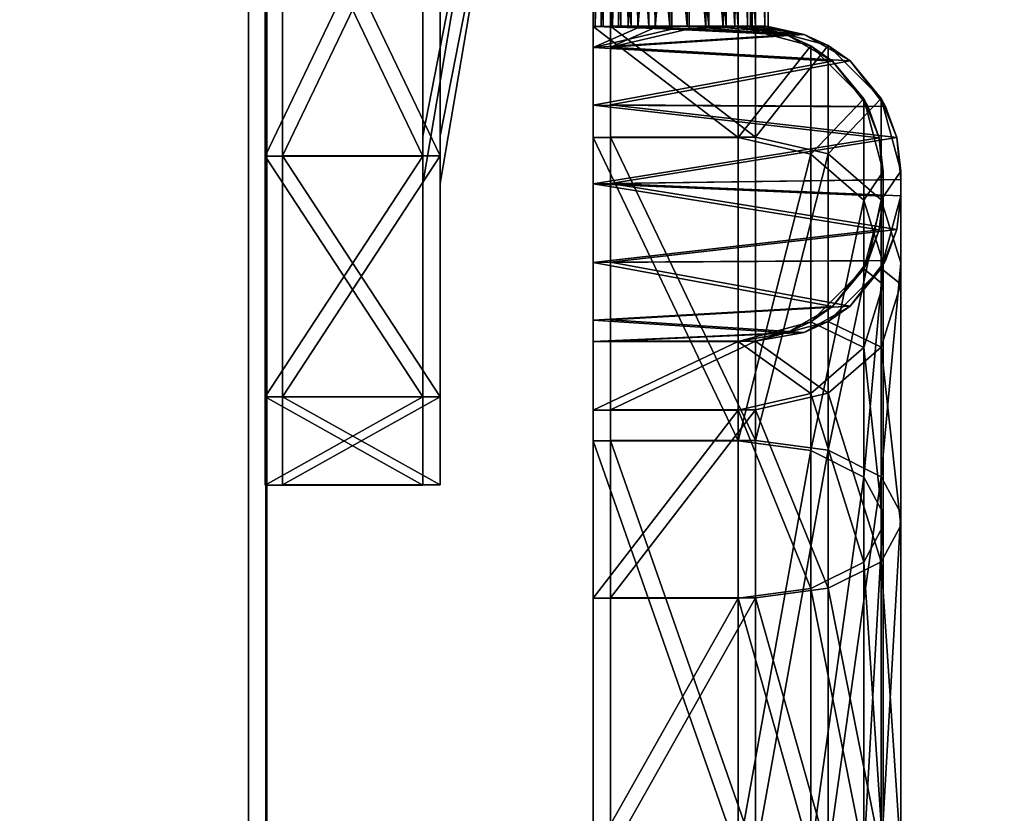
# Model space of a CAD drawing. Units: inches. Extents: x 169 to 566, y 89 to 200.
# Drawn here: x 495 to 496, y 113 to 113 of the extents above; entities that cross this region are included whole.
import ezdxf

# ---------------------------------------------------------------- set-up
doc = ezdxf.new("R2010")
doc.units = ezdxf.units.IN
doc.header["$MEASUREMENT"] = 0
for name, color, linetype in [('AFUFR-3-BAWD', 15, 'Continuous'), ('AFUFR-3-WKWD', 15, 'Continuous'), ('AFUFR-P-T', 2, 'Continuous'), ('AFUPD-3-F1LM', 15, 'Continuous'), ('AFUPD-3-F2LM', 15, 'Continuous'), ('AFUPD-3-PUPT', 4, 'Continuous'), ('AFUPD-P-T', 7, 'Continuous')]:
    doc.layers.add(name, color=color, linetype=linetype)
doc.styles.add('IMOS', font='cityb___.ttf', dxfattribs={"width": 0.666667})

# ---------------------------------------------------------------- blocks, each defined once
blk = doc.blocks.new('3_61-2548RSLF')
at = {"layer": 'AFUFR-P-T', "style": 'IMOS', "flags": 1}
for tag, height in [('CAPTG', 2.5), ('CAPPN', 0.001), ('CAPMG', 0.001), ('CAPMC', 0.001), ('CAPQT', 0.001), ('CAPDH', 0.001), ('CAPGC', 0.001)]:
    blk.add_attdef(tag, (0, 0), '', height=height, dxfattribs=at)
at = {"layer": 'AFUFR-3-BAWD'}
mesh = blk.add_polyface(dxfattribs=at)
corners = [(0.23259, -0.00077, 4.44364), (0.21865, -0.00077, 4.4403), (0.23256, -47.76818, 4.44364), (0.21862, -47.78212, 4.4403), (0.20523, -0.00077, 4.42688), (0.2052, -47.79554, 4.42688), (0.20226, -0.00077, 4.40334), (0.20223, -47.7985, 4.40334), (0.19519, -0.00077, 4.38506), (0.19516, -47.80557, 4.38506), (0.19016, -0.00077, 4.37685), (0.19013, -47.81061, 4.37685), (0.17657, -0.00077, 4.36327), (0.16833, -47.83241, 4.35823), (0.15946, -0.00077, 4.35454), (0.15006, -47.85068, 4.35229), (0.14048, -0.00077, 4.35154), (0.48455, -0.00077, 4.53356), (0.47725, -0.00077, 4.52259), (0.48452, -47.51622, 4.53356), (0.47722, -47.52351, 4.52259), (0.47445, -0.00077, 4.50975), (0.47442, -47.52631, 4.50975), (0.46985, -0.00077, 4.49745), (0.46982, -47.53091, 4.49745), (0.46355, -0.00077, 4.48592), (0.46352, -47.53721, 4.48592), (0.45568, -0.00077, 4.47541), (0.45565, -47.54509, 4.47541), (0.43587, -0.00077, 4.45825), (0.43584, -47.5649, 4.45825), (0.42434, -0.00077, 4.45196), (0.42431, -47.57643, 4.45196), (0.41203, -0.00077, 4.44737), (0.412, -47.58873, 4.44737), (0.39919, -0.00077, 4.44458), (0.39916, -47.60157, 4.44458), (0.38609, -0.00077, 4.44364), (0.38606, -47.61467, 4.44364), (0.00078, -0.00077, 4.35154), (0.00078, -0.00077, 0.36326), (0.00075, -47.99998, 4.35154), (24.99997, -47.76818, 4.44364), (24.99997, -47.80557, 4.38506), (24.99997, -47.61467, 4.44364), (24.99997, -47.78212, 4.4403), (24.99997, -47.7985, 4.40334), (24.99997, -47.79302, 4.43099), (24.99997, -47.81061, 4.37685), (24.99997, -47.51313, 4.53497), (24.99997, -47.53091, 4.49745), (24.99997, -47.44736, 4.53497), (24.99997, -47.52631, 4.50975), (24.99997, -47.52351, 4.52259), (24.99997, -47.53721, 4.48592), (24.99997, -47.54509, 4.47541), (0.00075, -47.99998, 0.36326), (24.99997, -47.99998, 0.36326), (24.99997, -47.99998, 4.35154), (0.55337, -47.44736, 4.53497), (0.5526, -47.44814, 0.36249), (0.55263, -0.00081, 0.36249), (24.99997, -47.44814, 0.36249), (24.99997, -47.5649, 4.45825), (24.99997, -47.57643, 4.45196), (24.99997, -47.58873, 4.44737), (24.99997, -47.60157, 4.44458), (24.99997, -47.82419, 4.36327), (24.99997, -47.84131, 4.35454), (24.99997, -47.86028, 4.35154), (0.5534, -0.00077, 4.53497)]
mesh.append_faces([[corners[k] for k in face] for face in [(42, 43, 44, 44), (49, 50, 51, 51), (50, 49, 52, 52), (51, 55, 62, 62), (44, 62, 66, 66), (68, 57, 67, 67), (70, 23, 17, 17), (61, 27, 70, 70), (40, 10, 61, 61), (6, 0, 8, 8), (8, 37, 10, 10)]], dxfattribs={"vtx0": -1, "vtx1": -1, "vtx2": -1})
mesh.append_faces([[corners[k] for k in face] for face in [(61, 10, 37, 37), (44, 48, 62, 62)]], dxfattribs={"vtx0": -1, "vtx1": -1, "vtx2": -1, "vtx3": -1})
mesh.append_faces([[corners[k] for k in face] for face in [(0, 38, 37, 37), (39, 15, 16, 16), (17, 59, 70, 70)]], dxfattribs={"vtx0": -1, "vtx2": -1})
mesh.append_faces([[corners[k] for k in face] for face in [(38, 2, 42, 42), (15, 41, 58, 58), (59, 19, 49, 49), (17, 21, 18, 18), (61, 37, 35, 35), (61, 35, 33, 33), (61, 33, 31, 31), (61, 31, 29, 29), (61, 29, 27, 27)]], dxfattribs={"vtx0": -1, "vtx2": -1, "vtx3": -1})
mesh.append_faces([[corners[k] for k in face] for face in [(0, 1, 2, 2), (1, 4, 3, 3), (4, 6, 5, 5), (6, 8, 7, 7), (8, 10, 9, 9), (10, 12, 11, 11), (12, 14, 13, 13), (14, 16, 15, 15), (17, 18, 19, 19), (18, 21, 20, 20), (21, 23, 22, 22), (23, 25, 24, 24), (25, 27, 26, 26), (27, 29, 28, 28), (29, 31, 30, 30), (31, 33, 32, 32), (33, 35, 34, 34), (35, 37, 36, 36), (39, 40, 41, 41), (56, 60, 57, 57), (60, 59, 62, 62), (61, 60, 40, 40), (70, 59, 61, 61), (20, 53, 19, 19), (22, 52, 20, 20), (24, 50, 22, 22), (26, 54, 24, 24), (28, 55, 26, 26), (30, 63, 28, 28), (32, 64, 30, 30), (34, 65, 32, 32), (36, 66, 34, 34), (38, 44, 36, 36), (44, 38, 42, 42), (3, 45, 2, 2), (5, 47, 3, 3), (5, 7, 47, 47), (9, 43, 7, 7), (11, 48, 9, 9), (13, 67, 11, 11), (15, 68, 13, 13), (69, 15, 58, 58), (41, 56, 58, 58), (51, 59, 49, 49), (39, 16, 40, 40)]], dxfattribs={"vtx1": -1, "vtx2": -1})
mesh.append_faces([[corners[k] for k in face] for face in [(42, 45, 46, 46), (45, 47, 46, 46), (46, 43, 42, 42), (43, 48, 44, 44), (53, 52, 49, 49), (50, 54, 51, 51), (54, 55, 51, 51), (55, 63, 62, 62), (63, 64, 62, 62), (64, 65, 62, 62), (65, 66, 62, 62), (48, 67, 62, 62), (68, 69, 57, 57), (57, 62, 67, 67), (0, 2, 38, 38), (39, 41, 15, 15), (17, 19, 59, 59), (16, 14, 40, 40), (14, 12, 40, 40), (12, 10, 40, 40), (4, 1, 6, 6), (1, 0, 6, 6), (0, 37, 8, 8), (27, 25, 70, 70), (25, 23, 70, 70), (23, 21, 17, 17)]], dxfattribs={"vtx1": -1, "vtx2": -1, "vtx3": -1})
mesh.append_faces([[corners[k] for k in face] for face in [(1, 3, 2, 2), (4, 5, 3, 3), (6, 7, 5, 5), (8, 9, 7, 7), (10, 11, 9, 9), (12, 13, 11, 11), (14, 15, 13, 13), (18, 20, 19, 19), (21, 22, 20, 20), (23, 24, 22, 22), (25, 26, 24, 24), (27, 28, 26, 26), (29, 30, 28, 28), (31, 32, 30, 30), (33, 34, 32, 32), (35, 36, 34, 34), (37, 38, 36, 36), (56, 57, 58, 58), (59, 60, 61, 61), (60, 62, 57, 57), (69, 58, 57, 57), (40, 56, 41, 41), (60, 56, 40, 40), (53, 49, 19, 19), (52, 53, 20, 20), (50, 52, 22, 22), (54, 50, 24, 24), (55, 54, 26, 26), (63, 55, 28, 28), (64, 63, 30, 30), (65, 64, 32, 32), (66, 65, 34, 34), (44, 66, 36, 36), (45, 42, 2, 2), (47, 45, 3, 3), (7, 46, 47, 47), (43, 46, 7, 7), (48, 43, 9, 9), (67, 48, 11, 11), (68, 67, 13, 13), (69, 68, 15, 15), (59, 51, 62, 62)]], dxfattribs={"vtx2": -1, "vtx3": -1})
at = {"layer": 'AFUFR-3-WKWD'}
mesh = blk.add_polyface(dxfattribs=at)
corners = [(25.00077, -0.00077, 29.23946), (25.00077, -0.00077, 28.09094), (1.70102, -0.00077, 29.23946), (1.70102, -0.00077, 28.09094), (25.00077, -46.29961, 29.23946), (25.00077, -46.29961, 28.09094), (1.70102, -46.29961, 29.23946), (1.70102, -46.29961, 28.09094)]
mesh.append_faces([[corners[k] for k in face] for face in [(0, 1, 2, 2), (4, 5, 0, 0), (6, 7, 4, 4), (2, 3, 6, 6), (2, 6, 0, 0), (7, 3, 5, 5)]], dxfattribs={"vtx1": -1, "vtx2": -1})
mesh.append_faces([[corners[k] for k in face] for face in [(1, 3, 2, 2), (5, 1, 0, 0), (7, 5, 4, 4), (3, 7, 6, 6), (6, 4, 0, 0), (3, 1, 5, 5)]], dxfattribs={"vtx2": -1, "vtx3": -1})
blk = doc.blocks.new('3_61-2418PD2')
at = {"layer": 'AFUPD-P-T', "style": 'IMOS', "flags": 1}
for tag, height in [('CAPTG', 2.5), ('CAPPN', 0.001), ('CAPMG', 0.001), ('CAPMC', 0.001), ('CAPQT', 0.001), ('CAPDH', 0.001), ('CAPGC', 0.001)]:
    blk.add_attdef(tag, (0, 0), '', height=height, dxfattribs=at)
at = {"layer": 'AFUPD-3-F1LM'}
mesh = blk.add_polyface(dxfattribs=at)
corners = [(1.75874, 0.81323, 14.40834), (1.75874, 0.81323, 28.16483), (19.6373, 0.81323, 14.40834), (19.6373, 0.81323, 28.16483), (1.75874, 0.01653, 14.40834), (1.75874, 0.01653, 28.16483), (19.6373, 0.01653, 14.40834), (19.6373, 0.01653, 28.16483)]
mesh.append_faces([[corners[k] for k in face] for face in [(0, 1, 2, 2), (4, 5, 0, 0), (6, 7, 4, 4), (2, 3, 6, 6), (3, 1, 7, 7), (0, 2, 4, 4)]], dxfattribs={"vtx1": -1, "vtx2": -1})
mesh.append_faces([[corners[k] for k in face] for face in [(1, 3, 2, 2), (5, 1, 0, 0), (7, 5, 4, 4), (3, 7, 6, 6), (1, 5, 7, 7), (2, 6, 4, 4)]], dxfattribs={"vtx2": -1, "vtx3": -1})
at = {"layer": 'AFUPD-3-F2LM'}
mesh = blk.add_polyface(dxfattribs=at)
corners = [(1.75904, 0.7967, 0.55738), (1.75904, 0.7967, 14.31387), (19.6376, 0.7967, 0.55738), (19.6376, 0.7967, 14.31387), (1.75904, 0, 0.55738), (1.75904, 0, 14.31387), (19.6376, 0, 0.55738), (19.6376, 0, 14.31387)]
mesh.append_faces([[corners[k] for k in face] for face in [(0, 1, 2, 2), (4, 5, 0, 0), (6, 7, 4, 4), (2, 3, 6, 6), (3, 1, 7, 7), (0, 2, 4, 4)]], dxfattribs={"vtx1": -1, "vtx2": -1})
mesh.append_faces([[corners[k] for k in face] for face in [(1, 3, 2, 2), (5, 1, 0, 0), (7, 5, 4, 4), (3, 7, 6, 6), (1, 5, 7, 7), (2, 6, 4, 4)]], dxfattribs={"vtx2": -1, "vtx3": -1})
at = {"layer": 'AFUPD-3-PUPT'}
mesh = blk.add_polyface(dxfattribs=at)
corners = [(12.34989, -0.14881, 25.18398), (12.68863, -0.20638, 25.18398), (12.39528, -0.14881, 25.35335), (12.51926, -0.14881, 24.89063), (12.39528, -0.14881, 25.01462), (12.51926, -0.14881, 25.47734), (12.5784, 0.21878, 25.18398), (12.5784, 0.00079, 25.18398), (12.59317, 0.21878, 25.2391), (12.59317, 0.00079, 25.12887), (12.63352, 0.00079, 25.08853), (12.59317, 0.21878, 25.12887), (12.59317, 0.00079, 25.2391), (12.14749, 0.00079, 24.87156), (12.06377, 0.00079, 25.18398), (12.3762, 0.00079, 24.64284), (12.3762, 0.00079, 25.72513), (12.14749, 0.00079, 25.49641), (12.68863, 0.00079, 25.80885), (12.68863, 0.00079, 25.29421), (12.68863, 0.00079, 24.55913), (12.63352, 0.00079, 25.27944), (12.14749, -0.14881, 25.49641), (12.06377, -0.14881, 25.18398), (12.68863, -0.14881, 25.80885), (12.3762, -0.14881, 25.72513), (12.68863, -0.14881, 24.55913), (12.14749, -0.14881, 24.87156), (12.3762, -0.14881, 24.64284), (12.68863, -0.14881, 24.84525)]
mesh.append_faces([[corners[k] for k in face] for face in [(13, 9, 15, 15), (16, 12, 17, 17), (18, 19, 16, 16), (15, 10, 20, 20), (10, 15, 9, 9), (5, 25, 2, 2), (26, 29, 28, 28), (0, 27, 4, 4), (2, 22, 0, 0), (22, 2, 25, 25), (4, 28, 3, 3)]], dxfattribs={"vtx0": -1, "vtx1": -1, "vtx2": -1})
mesh.append_faces([[corners[k] for k in face] for face in [(13, 7, 9, 9), (7, 14, 17, 17), (5, 24, 25, 25), (0, 23, 27, 27)]], dxfattribs={"vtx0": -1, "vtx2": -1, "vtx3": -1})
mesh.append_faces([[corners[k] for k in face] for face in [(13, 14, 7, 7), (19, 21, 16, 16), (21, 12, 16, 16), (12, 7, 17, 17), (29, 3, 28, 28), (22, 23, 0, 0), (27, 28, 4, 4)]], dxfattribs={"vtx1": -1, "vtx2": -1, "vtx3": -1})
mesh.append_faces([[corners[k] for k in face] for face in [(0, 1, 2, 2), (3, 1, 4, 4), (4, 1, 0, 0), (2, 1, 5, 5), (6, 7, 8, 8), (7, 6, 9, 9), (10, 9, 11, 11), (11, 9, 6, 6), (7, 12, 8, 8), (22, 17, 23, 23), (17, 22, 16, 16), (24, 18, 25, 25), (20, 26, 15, 15), (27, 13, 28, 28), (13, 27, 14, 14), (13, 15, 28, 28), (28, 15, 26, 26), (18, 16, 25, 25), (25, 16, 22, 22), (17, 14, 23, 23), (23, 14, 27, 27)]], dxfattribs={"vtx2": -1})
mesh = blk.add_polyface(dxfattribs=at)
corners = [(12.35019, -0.16534, 11.33302), (12.68893, -0.22291, 11.33302), (12.39558, -0.16534, 11.50239), (12.51956, -0.16534, 11.03967), (12.39558, -0.16534, 11.16366), (12.51956, -0.16534, 11.62638), (12.5787, 0.20225, 11.33302), (12.5787, -0.01575, 11.33302), (12.59347, 0.20225, 11.38814), (12.59347, -0.01575, 11.27791), (12.63382, -0.01575, 11.23757), (12.59347, 0.20225, 11.27791), (12.59347, -0.01575, 11.38814), (12.14779, -0.01575, 11.02059), (12.06407, -0.01575, 11.33302), (12.3765, -0.01575, 10.79188), (12.3765, -0.01575, 11.87417), (12.14779, -0.01575, 11.64545), (12.68893, -0.01575, 11.95788), (12.68893, -0.01575, 11.44325), (12.68893, -0.01575, 10.70817), (12.63382, -0.01575, 11.42848), (12.14779, -0.16534, 11.64545), (12.06407, -0.16534, 11.33302), (12.68893, -0.16534, 11.95788), (12.3765, -0.16534, 11.87417), (12.68893, -0.16534, 10.70817), (12.14779, -0.16534, 11.02059), (12.3765, -0.16534, 10.79188), (12.68893, -0.16534, 10.99429)]
mesh.append_faces([[corners[k] for k in face] for face in [(13, 9, 15, 15), (16, 12, 17, 17), (18, 19, 16, 16), (15, 10, 20, 20), (10, 15, 9, 9), (5, 25, 2, 2), (26, 29, 28, 28), (0, 27, 4, 4), (2, 22, 0, 0), (22, 2, 25, 25), (4, 28, 3, 3)]], dxfattribs={"vtx0": -1, "vtx1": -1, "vtx2": -1})
mesh.append_faces([[corners[k] for k in face] for face in [(13, 7, 9, 9), (7, 14, 17, 17), (5, 24, 25, 25), (0, 23, 27, 27)]], dxfattribs={"vtx0": -1, "vtx2": -1, "vtx3": -1})
mesh.append_faces([[corners[k] for k in face] for face in [(13, 14, 7, 7), (19, 21, 16, 16), (21, 12, 16, 16), (12, 7, 17, 17), (29, 3, 28, 28), (22, 23, 0, 0), (27, 28, 4, 4)]], dxfattribs={"vtx1": -1, "vtx2": -1, "vtx3": -1})
mesh.append_faces([[corners[k] for k in face] for face in [(0, 1, 2, 2), (3, 1, 4, 4), (4, 1, 0, 0), (2, 1, 5, 5), (6, 7, 8, 8), (7, 6, 9, 9), (10, 9, 11, 11), (11, 9, 6, 6), (7, 12, 8, 8), (22, 17, 23, 23), (17, 22, 16, 16), (24, 18, 25, 25), (20, 26, 15, 15), (27, 13, 28, 28), (13, 27, 14, 14), (13, 15, 28, 28), (28, 15, 26, 26), (18, 16, 25, 25), (25, 16, 22, 22), (17, 14, 23, 23), (23, 14, 27, 27)]], dxfattribs={"vtx2": -1})
mesh = blk.add_polyface(dxfattribs=at)
corners = [(11.71222, -0.44848, 23.92425), (12.10588, -0.3107, 24.02974), (12.10588, -0.44848, 24.02974), (11.71222, -0.3107, 23.92425), (11.71222, -0.44848, 24.22344), (11.12621, -0.58627, 24.08566), (11.71222, -0.51738, 24.20498), (11.71222, -0.58627, 24.08566), (11.71222, -0.56781, 24.15455), (11.71222, -0.58627, 24.06204), (12.03699, -0.58627, 24.14906), (12.02518, -0.58627, 24.16951), (11.71222, -0.56781, 23.99314), (12.07144, -0.56781, 24.0894), (12.09665, -0.51738, 24.04572), (11.71222, -0.51738, 23.94271), (12.15095, -0.51738, 24.45828), (11.96552, -0.51738, 24.27285), (11.99074, -0.56781, 24.22918), (11.95629, -0.44848, 24.28884), (12.13496, -0.44848, 24.46751), (11.71222, -0.3107, 24.22344), (11.95629, -0.3107, 24.28884), (9.66515, -0.3107, 23.92425), (9.66515, -0.44848, 23.92425), (9.66515, -0.56781, 23.99314), (9.66515, -0.51738, 23.94271), (11.0405, -0.44848, 24.43299), (11.0405, -0.3107, 24.43299), (10.33686, -0.3107, 24.43299), (10.33686, -0.44848, 24.43299), (10.8353, -0.61225, 24.05968), (10.68868, -0.65304, 24.10534), (10.54207, -0.61225, 24.05968), (10.68868, -0.56658, 24.42799), (10.68868, -0.68468, 24.22344), (10.68868, -0.65304, 24.34154)]
mesh.append_faces([[corners[k] for k in face] for face in [(5, 9, 7, 7), (7, 10, 11, 11), (22, 1, 21, 21)]], dxfattribs={"vtx0": -1, "vtx1": -1, "vtx2": -1})
mesh.append_faces([[corners[k] for k in face] for face in [(3, 0, 23, 23)]], dxfattribs={"vtx1": -1, "vtx2": -1})
mesh.append_faces([[corners[k] for k in face] for face in [(9, 10, 7, 7), (1, 3, 21, 21), (3, 23, 21, 21)]], dxfattribs={"vtx1": -1, "vtx2": -1, "vtx3": -1})
mesh.append_faces([[corners[k] for k in face] for face in [(0, 1, 2, 2), (0, 3, 1, 1), (4, 5, 6, 6), (7, 8, 5, 5), (8, 6, 5, 5), (9, 12, 10, 10), (10, 12, 13, 13), (0, 14, 15, 15), (0, 2, 14, 14), (15, 14, 13, 13), (15, 13, 12, 12), (16, 17, 18, 18), (4, 6, 19, 19), (19, 6, 17, 17), (19, 17, 20, 20), (7, 18, 8, 8), (7, 11, 18, 18), (8, 18, 17, 17), (8, 17, 6, 6), (21, 19, 22, 22), (21, 4, 19, 19), (19, 20, 22, 22), (0, 15, 24, 24), (9, 25, 12, 12), (25, 26, 12, 12), (12, 26, 15, 15), (4, 21, 27, 27), (21, 28, 27, 27), (28, 29, 27, 27), (29, 30, 27, 27), (31, 5, 32, 32), (31, 32, 33, 33), (4, 27, 34, 34), (27, 30, 34, 34), (5, 4, 32, 32), (35, 4, 36, 36), (35, 32, 4, 4), (34, 36, 4, 4)]], dxfattribs={"vtx2": -1})
mesh = blk.add_polyface(dxfattribs=at)
corners = [(12.02518, -0.58627, 24.16951), (12.27474, -0.58627, 24.38681), (12.25429, -0.58627, 24.39862), (12.03699, -0.58627, 24.14906), (12.27516, -0.3107, 25.36078), (12.30623, -0.58252, 25.37428), (12.34996, -0.3107, 25.38082), (12.2204, -0.3107, 25.30602), (12.23355, -0.53818, 25.32519), (12.20834, -0.49467, 25.27941), (12.20036, -0.44848, 25.23122), (12.20036, -0.3107, 25.23122), (12.27683, -0.57187, 25.36172), (12.36177, -0.58627, 24.71159), (12.33815, -0.58627, 24.71159), (12.26925, -0.56781, 24.71159), (12.21882, -0.51738, 24.71159), (12.20036, -0.44848, 24.71159), (12.20036, -0.3107, 24.71159), (12.10588, -0.3107, 24.02974), (12.39407, -0.3107, 24.31792), (12.10588, -0.44848, 24.02974), (12.39407, -0.44848, 24.31792), (12.37808, -0.51738, 24.32715), (12.3344, -0.56781, 24.35237), (12.07144, -0.56781, 24.0894), (12.09665, -0.51738, 24.04572), (12.19462, -0.56781, 24.43307), (12.15095, -0.51738, 24.45828), (12.13496, -0.44848, 24.46751), (11.96552, -0.51738, 24.27285), (11.99074, -0.56781, 24.22918), (12.13496, -0.3107, 24.46751), (11.95629, -0.3107, 24.28884), (12.49955, -0.3107, 24.71159), (12.49955, -0.3107, 25.23122), (12.47951, -0.3107, 25.30602), (12.49955, -0.3107, 25.18398)]
mesh.append_faces([[corners[k] for k in face] for face in [(0, 1, 2, 2), (1, 0, 3, 3), (19, 33, 20, 20), (18, 34, 32, 32), (7, 35, 11, 11), (4, 36, 7, 7), (11, 37, 18, 18), (32, 20, 33, 33)]], dxfattribs={"vtx0": -1, "vtx1": -1, "vtx2": -1})
mesh.append_faces([[corners[k] for k in face] for face in [(10, 11, 17, 17)]], dxfattribs={"vtx1": -1, "vtx2": -1})
mesh.append_faces([[corners[k] for k in face] for face in [(1, 13, 2, 2), (34, 20, 32, 32)]], dxfattribs={"vtx1": -1, "vtx2": -1, "vtx3": -1})
mesh.append_faces([[corners[k] for k in face] for face in [(4, 5, 6, 6), (7, 8, 4, 4), (8, 7, 9, 9), (10, 9, 11, 11), (11, 9, 7, 7), (8, 12, 4, 4), (12, 5, 4, 4), (14, 5, 15, 15), (5, 12, 15, 15), (9, 16, 8, 8), (10, 17, 9, 9), (17, 16, 9, 9), (16, 15, 8, 8), (15, 12, 8, 8), (19, 20, 21, 21), (22, 23, 21, 21), (24, 1, 25, 25), (24, 25, 26, 26), (24, 26, 23, 23), (3, 25, 1, 1), (26, 21, 23, 23), (14, 15, 2, 2), (2, 15, 27, 27), (2, 27, 0, 0), (17, 28, 16, 16), (17, 29, 28, 28), (28, 29, 30, 30), (28, 31, 27, 27), (28, 27, 16, 16), (31, 0, 27, 27), (15, 16, 27, 27), (18, 32, 17, 17), (17, 32, 29, 29), (33, 29, 32, 32)]], dxfattribs={"vtx2": -1})
mesh.append_faces([[corners[k] for k in face] for face in [(11, 18, 17, 17)]], dxfattribs={"vtx2": -1, "vtx3": -1})
mesh = blk.add_polyface(dxfattribs=at)
corners = [(12.49955, -0.44524, 25.22899), (12.49818, -0.41781, 25.25144), (12.49157, -0.49467, 25.27941), (12.49818, -0.35318, 25.25144), (12.47951, -0.3107, 25.30602), (12.49699, -0.3855, 25.25878), (12.49955, -0.32751, 25.23122), (12.49955, -0.3107, 25.23122), (12.42475, -0.3107, 25.36078), (12.46636, -0.53818, 25.32519), (12.34996, -0.3107, 25.38082), (12.39369, -0.58252, 25.37428), (12.30623, -0.58252, 25.37428), (12.33815, -0.58627, 25.38035), (12.3539, -0.58627, 25.38077), (12.42309, -0.57187, 25.36172), (12.49955, -0.31833, 25.2169), (12.49955, -0.44848, 25.14365), (12.49927, -0.45729, 25.163), (12.49955, -0.44848, 24.71159), (12.49904, -0.46029, 25.18398), (12.48109, -0.51738, 24.71159), (12.49927, -0.45729, 25.20497), (12.43066, -0.56781, 24.71159), (12.36177, -0.58627, 24.71159), (12.33815, -0.58627, 24.71159), (12.25429, -0.58627, 24.39862), (12.39407, -0.44848, 24.31792), (12.49955, -0.3107, 24.71159), (12.39407, -0.3107, 24.31792), (12.10588, -0.44848, 24.02974), (12.37808, -0.51738, 24.32715), (12.3344, -0.56781, 24.35237), (12.27474, -0.58627, 24.38681), (12.20036, -0.3107, 24.71159), (12.49955, -0.3107, 25.18398), (12.2204, -0.3107, 25.30602), (12.27516, -0.3107, 25.36078), (12.20036, -0.3107, 25.23122)]
mesh.append_faces([[corners[k] for k in face] for face in [(14, 25, 24, 24), (26, 24, 25, 25), (28, 34, 35, 35), (7, 36, 4, 4)]], dxfattribs={"vtx0": -1, "vtx1": -1, "vtx2": -1})
mesh.append_faces([[corners[k] for k in face] for face in [(6, 16, 7, 7), (10, 8, 37, 37)]], dxfattribs={"vtx1": -1, "vtx2": -1})
mesh.append_faces([[corners[k] for k in face] for face in [(13, 25, 14, 14), (8, 4, 37, 37), (7, 35, 38, 38)]], dxfattribs={"vtx1": -1, "vtx2": -1, "vtx3": -1})
mesh.append_faces([[corners[k] for k in face] for face in [(0, 1, 2, 2), (3, 4, 5, 5), (6, 7, 3, 3), (7, 4, 3, 3), (8, 9, 4, 4), (10, 11, 8, 8), (12, 13, 10, 10), (13, 14, 10, 10), (14, 11, 10, 10), (11, 15, 8, 8), (15, 9, 8, 8), (9, 2, 4, 4), (1, 5, 2, 2), (2, 5, 4, 4), (17, 18, 19, 19), (18, 20, 19, 19), (19, 20, 2, 2), (19, 2, 21, 21), (0, 2, 22, 22), (2, 9, 21, 21), (21, 9, 23, 23), (9, 15, 23, 23), (14, 24, 11, 11), (24, 23, 11, 11), (22, 2, 20, 20), (11, 23, 15, 15), (13, 12, 25, 25), (19, 27, 28, 28), (28, 27, 29, 29), (30, 29, 27, 27), (19, 21, 27, 27), (27, 21, 31, 31), (24, 32, 23, 23), (24, 33, 32, 32), (32, 31, 23, 23), (21, 23, 31, 31)]], dxfattribs={"vtx2": -1})
mesh = blk.add_polyface(dxfattribs=at)
corners = [(12.49955, -0.38343, 25.10922), (12.87353, -0.3855, 25.10919), (12.49955, -0.42049, 25.11788), (12.87353, -0.3481, 25.11921), (12.49955, -0.44848, 25.14365), (12.87353, -0.45027, 25.14659), (12.49927, -0.45729, 25.163), (12.87353, -0.4229, 25.11921), (12.49955, -0.44524, 25.22899), (12.49927, -0.45729, 25.20497), (12.87353, -0.45027, 25.22138), (12.87353, -0.46029, 25.18398), (12.49904, -0.46029, 25.18398), (12.49699, -0.3855, 25.25878), (12.87353, -0.3855, 25.25878), (12.49818, -0.35318, 25.25144), (12.49818, -0.41781, 25.25144), (12.87353, -0.4229, 25.24876), (12.49955, -0.31833, 25.2169), (12.87353, -0.32072, 25.22138), (12.49955, -0.31263, 25.20088), (12.49955, -0.32751, 25.23122), (12.87353, -0.3481, 25.24876), (12.49955, -0.32038, 25.14718), (12.49955, -0.3107, 25.18398), (12.87353, -0.3107, 25.18398), (12.87353, -0.32072, 25.14659), (12.49955, -0.34691, 25.11991), (12.49955, -0.3107, 25.23122), (12.49955, -0.3107, 24.71159), (12.49955, -0.44848, 24.71159)]
mesh.append_faces([[corners[k] for k in face] for face in [(7, 3, 5, 5), (25, 11, 26, 26), (11, 25, 10, 10), (22, 17, 19, 19), (19, 10, 25, 25), (26, 5, 3, 3), (29, 0, 30, 30), (2, 30, 0, 0)]], dxfattribs={"vtx0": -1, "vtx1": -1, "vtx2": -1})
mesh.append_faces([[corners[k] for k in face] for face in [(1, 3, 7, 7), (24, 23, 29, 29), (4, 30, 2, 2)]], dxfattribs={"vtx1": -1, "vtx2": -1})
mesh.append_faces([[corners[k] for k in face] for face in [(17, 10, 19, 19), (11, 5, 26, 26), (18, 20, 28, 28), (23, 27, 29, 29), (27, 0, 29, 29)]], dxfattribs={"vtx1": -1, "vtx2": -1, "vtx3": -1})
mesh.append_faces([[corners[k] for k in face] for face in [(0, 1, 2, 2), (1, 0, 3, 3), (4, 5, 6, 6), (5, 4, 7, 7), (1, 7, 2, 2), (2, 7, 4, 4), (8, 9, 10, 10), (10, 9, 11, 11), (9, 12, 11, 11), (5, 11, 6, 6), (13, 14, 15, 15), (13, 16, 14, 14), (14, 16, 17, 17), (10, 17, 8, 8), (8, 17, 16, 16), (18, 19, 20, 20), (18, 21, 19, 19), (19, 21, 22, 22), (14, 22, 15, 15), (15, 22, 21, 21), (23, 24, 25, 25), (23, 25, 26, 26), (23, 26, 27, 27), (19, 25, 20, 20), (26, 3, 27, 27), (27, 3, 0, 0), (25, 24, 20, 20), (11, 12, 6, 6)]], dxfattribs={"vtx2": -1})
mesh.append_faces([[corners[k] for k in face] for face in [(22, 14, 17, 17), (20, 24, 28, 28)]], dxfattribs={"vtx2": -1, "vtx3": -1})
mesh = blk.add_polyface(dxfattribs=at)
corners = [(11.71252, -0.46502, 10.07329), (12.10618, -0.32723, 10.17877), (12.10618, -0.46502, 10.17877), (11.71252, -0.32723, 10.07329), (11.71252, -0.46502, 10.37248), (11.12652, -0.6028, 10.2347), (11.71252, -0.53391, 10.35402), (11.71252, -0.6028, 10.2347), (11.71252, -0.58434, 10.30359), (11.71252, -0.6028, 10.21108), (12.03729, -0.6028, 10.2981), (12.02548, -0.6028, 10.31855), (11.71252, -0.58434, 10.14218), (12.07174, -0.58434, 10.23844), (12.09695, -0.53391, 10.19476), (11.71252, -0.53391, 10.09175), (12.15125, -0.53391, 10.60732), (11.96582, -0.53391, 10.42189), (11.99104, -0.58434, 10.37822), (11.95659, -0.46502, 10.43788), (12.13526, -0.46502, 10.61655), (11.71252, -0.32723, 10.37248), (11.95659, -0.32723, 10.43788), (9.66545, -0.32723, 10.07329), (9.66545, -0.46502, 10.07329), (9.66545, -0.58434, 10.14218), (9.66545, -0.53391, 10.09175), (11.0408, -0.46502, 10.58203), (11.0408, -0.32723, 10.58203), (10.33716, -0.32723, 10.58203), (10.33716, -0.46502, 10.58203), (10.8356, -0.62878, 10.20872), (10.68898, -0.66957, 10.25438), (10.54237, -0.62878, 10.20872), (10.68898, -0.58312, 10.57703), (10.68898, -0.70122, 10.37248), (10.68898, -0.66957, 10.49058)]
mesh.append_faces([[corners[k] for k in face] for face in [(5, 9, 7, 7), (7, 10, 11, 11), (22, 1, 21, 21)]], dxfattribs={"vtx0": -1, "vtx1": -1, "vtx2": -1})
mesh.append_faces([[corners[k] for k in face] for face in [(3, 0, 23, 23)]], dxfattribs={"vtx1": -1, "vtx2": -1})
mesh.append_faces([[corners[k] for k in face] for face in [(9, 10, 7, 7), (1, 3, 21, 21), (3, 23, 21, 21)]], dxfattribs={"vtx1": -1, "vtx2": -1, "vtx3": -1})
mesh.append_faces([[corners[k] for k in face] for face in [(0, 1, 2, 2), (0, 3, 1, 1), (4, 5, 6, 6), (7, 8, 5, 5), (8, 6, 5, 5), (9, 12, 10, 10), (10, 12, 13, 13), (0, 14, 15, 15), (0, 2, 14, 14), (15, 14, 13, 13), (15, 13, 12, 12), (16, 17, 18, 18), (4, 6, 19, 19), (19, 6, 17, 17), (19, 17, 20, 20), (7, 18, 8, 8), (7, 11, 18, 18), (8, 18, 17, 17), (8, 17, 6, 6), (21, 19, 22, 22), (21, 4, 19, 19), (19, 20, 22, 22), (0, 15, 24, 24), (9, 25, 12, 12), (25, 26, 12, 12), (12, 26, 15, 15), (4, 21, 27, 27), (21, 28, 27, 27), (28, 29, 27, 27), (29, 30, 27, 27), (31, 5, 32, 32), (31, 32, 33, 33), (4, 27, 34, 34), (27, 30, 34, 34), (5, 4, 32, 32), (35, 4, 36, 36), (35, 32, 4, 4), (34, 36, 4, 4)]], dxfattribs={"vtx2": -1})
mesh = blk.add_polyface(dxfattribs=at)
corners = [(12.02548, -0.6028, 10.31855), (12.27504, -0.6028, 10.53585), (12.25459, -0.6028, 10.54766), (12.03729, -0.6028, 10.2981), (12.27546, -0.32723, 11.50982), (12.30653, -0.59905, 11.52332), (12.35026, -0.32723, 11.52986), (12.22071, -0.32723, 11.45506), (12.23386, -0.55471, 11.47423), (12.20864, -0.51121, 11.42845), (12.20066, -0.46502, 11.38026), (12.20066, -0.32723, 11.38026), (12.27713, -0.5884, 11.51076), (12.36207, -0.6028, 10.86063), (12.33845, -0.6028, 10.86063), (12.26956, -0.58434, 10.86063), (12.21912, -0.53391, 10.86063), (12.20066, -0.46502, 10.86063), (12.20066, -0.32723, 10.86063), (12.10618, -0.32723, 10.17877), (12.39437, -0.32723, 10.46696), (12.10618, -0.46502, 10.17877), (12.39437, -0.46502, 10.46696), (12.37838, -0.53391, 10.47619), (12.33471, -0.58434, 10.5014), (12.07174, -0.58434, 10.23844), (12.09695, -0.53391, 10.19476), (12.19493, -0.58434, 10.58211), (12.15125, -0.53391, 10.60732), (12.13526, -0.46502, 10.61655), (11.96582, -0.53391, 10.42189), (11.99104, -0.58434, 10.37822), (12.13526, -0.32723, 10.61655), (11.95659, -0.32723, 10.43788), (12.49985, -0.32723, 10.86063), (12.49985, -0.32723, 11.38026), (12.47981, -0.32723, 11.45506), (12.49985, -0.32723, 11.33302)]
mesh.append_faces([[corners[k] for k in face] for face in [(0, 1, 2, 2), (1, 0, 3, 3), (19, 33, 20, 20), (18, 34, 32, 32), (7, 35, 11, 11), (4, 36, 7, 7), (11, 37, 18, 18), (32, 20, 33, 33)]], dxfattribs={"vtx0": -1, "vtx1": -1, "vtx2": -1})
mesh.append_faces([[corners[k] for k in face] for face in [(10, 11, 17, 17)]], dxfattribs={"vtx1": -1, "vtx2": -1})
mesh.append_faces([[corners[k] for k in face] for face in [(1, 13, 2, 2), (34, 20, 32, 32)]], dxfattribs={"vtx1": -1, "vtx2": -1, "vtx3": -1})
mesh.append_faces([[corners[k] for k in face] for face in [(4, 5, 6, 6), (7, 8, 4, 4), (8, 7, 9, 9), (10, 9, 11, 11), (11, 9, 7, 7), (8, 12, 4, 4), (12, 5, 4, 4), (14, 5, 15, 15), (5, 12, 15, 15), (9, 16, 8, 8), (10, 17, 9, 9), (17, 16, 9, 9), (16, 15, 8, 8), (15, 12, 8, 8), (19, 20, 21, 21), (22, 23, 21, 21), (24, 1, 25, 25), (24, 25, 26, 26), (24, 26, 23, 23), (3, 25, 1, 1), (26, 21, 23, 23), (14, 15, 2, 2), (2, 15, 27, 27), (2, 27, 0, 0), (17, 28, 16, 16), (17, 29, 28, 28), (28, 29, 30, 30), (28, 31, 27, 27), (28, 27, 16, 16), (31, 0, 27, 27), (15, 16, 27, 27), (18, 32, 17, 17), (17, 32, 29, 29), (33, 29, 32, 32)]], dxfattribs={"vtx2": -1})
mesh.append_faces([[corners[k] for k in face] for face in [(11, 18, 17, 17)]], dxfattribs={"vtx2": -1, "vtx3": -1})
mesh = blk.add_polyface(dxfattribs=at)
corners = [(12.49985, -0.46177, 11.37803), (12.49848, -0.43434, 11.40048), (12.49188, -0.51121, 11.42845), (12.49848, -0.36972, 11.40048), (12.47981, -0.32723, 11.45506), (12.49729, -0.40203, 11.40782), (12.49985, -0.34404, 11.38026), (12.49985, -0.32723, 11.38026), (12.42505, -0.32723, 11.50982), (12.46666, -0.55471, 11.47423), (12.35026, -0.32723, 11.52986), (12.39399, -0.59905, 11.52332), (12.30653, -0.59905, 11.52332), (12.33845, -0.6028, 11.52939), (12.3542, -0.6028, 11.52981), (12.42339, -0.5884, 11.51076), (12.49985, -0.33487, 11.36594), (12.49985, -0.46502, 11.29269), (12.49957, -0.47382, 11.31204), (12.49985, -0.46502, 10.86063), (12.49934, -0.47683, 11.33302), (12.48139, -0.53391, 10.86063), (12.49957, -0.47382, 11.35401), (12.43096, -0.58434, 10.86063), (12.36207, -0.6028, 10.86063), (12.33845, -0.6028, 10.86063), (12.25459, -0.6028, 10.54766), (12.39437, -0.46502, 10.46696), (12.49985, -0.32723, 10.86063), (12.39437, -0.32723, 10.46696), (12.10618, -0.46502, 10.17877), (12.37838, -0.53391, 10.47619), (12.33471, -0.58434, 10.5014), (12.27504, -0.6028, 10.53585), (12.20066, -0.32723, 10.86063), (12.49985, -0.32723, 11.33302), (12.22071, -0.32723, 11.45506), (12.27546, -0.32723, 11.50982), (12.20066, -0.32723, 11.38026)]
mesh.append_faces([[corners[k] for k in face] for face in [(14, 25, 24, 24), (26, 24, 25, 25), (28, 34, 35, 35), (7, 36, 4, 4)]], dxfattribs={"vtx0": -1, "vtx1": -1, "vtx2": -1})
mesh.append_faces([[corners[k] for k in face] for face in [(6, 16, 7, 7), (10, 8, 37, 37)]], dxfattribs={"vtx1": -1, "vtx2": -1})
mesh.append_faces([[corners[k] for k in face] for face in [(13, 25, 14, 14), (8, 4, 37, 37), (7, 35, 38, 38)]], dxfattribs={"vtx1": -1, "vtx2": -1, "vtx3": -1})
mesh.append_faces([[corners[k] for k in face] for face in [(0, 1, 2, 2), (3, 4, 5, 5), (6, 7, 3, 3), (7, 4, 3, 3), (8, 9, 4, 4), (10, 11, 8, 8), (12, 13, 10, 10), (13, 14, 10, 10), (14, 11, 10, 10), (11, 15, 8, 8), (15, 9, 8, 8), (9, 2, 4, 4), (1, 5, 2, 2), (2, 5, 4, 4), (17, 18, 19, 19), (18, 20, 19, 19), (19, 20, 2, 2), (19, 2, 21, 21), (0, 2, 22, 22), (2, 9, 21, 21), (21, 9, 23, 23), (9, 15, 23, 23), (14, 24, 11, 11), (24, 23, 11, 11), (22, 2, 20, 20), (11, 23, 15, 15), (13, 12, 25, 25), (19, 27, 28, 28), (28, 27, 29, 29), (30, 29, 27, 27), (19, 21, 27, 27), (27, 21, 31, 31), (24, 32, 23, 23), (24, 33, 32, 32), (32, 31, 23, 23), (21, 23, 31, 31)]], dxfattribs={"vtx2": -1})
mesh = blk.add_polyface(dxfattribs=at)
corners = [(12.49985, -0.39996, 11.25826), (12.87383, -0.40203, 11.25823), (12.49985, -0.43702, 11.26692), (12.87383, -0.36463, 11.26825), (12.49985, -0.46502, 11.29269), (12.87383, -0.46681, 11.29563), (12.49957, -0.47382, 11.31204), (12.87383, -0.43943, 11.26825), (12.49985, -0.46177, 11.37803), (12.49957, -0.47382, 11.35401), (12.87383, -0.46681, 11.37042), (12.87383, -0.47683, 11.33302), (12.49934, -0.47683, 11.33302), (12.49729, -0.40203, 11.40782), (12.87383, -0.40203, 11.40782), (12.49848, -0.36972, 11.40048), (12.49848, -0.43434, 11.40048), (12.87383, -0.43943, 11.3978), (12.49985, -0.33487, 11.36594), (12.87383, -0.33725, 11.37042), (12.49985, -0.32917, 11.34992), (12.49985, -0.34404, 11.38026), (12.87383, -0.36463, 11.3978), (12.49985, -0.33691, 11.29622), (12.49985, -0.32723, 11.33302), (12.87383, -0.32723, 11.33302), (12.87383, -0.33725, 11.29563), (12.49985, -0.36345, 11.26895), (12.49985, -0.32723, 11.38026), (12.49985, -0.32723, 10.86063), (12.49985, -0.46502, 10.86063)]
mesh.append_faces([[corners[k] for k in face] for face in [(7, 3, 5, 5), (25, 11, 26, 26), (11, 25, 10, 10), (22, 17, 19, 19), (19, 10, 25, 25), (26, 5, 3, 3), (29, 0, 30, 30), (2, 30, 0, 0)]], dxfattribs={"vtx0": -1, "vtx1": -1, "vtx2": -1})
mesh.append_faces([[corners[k] for k in face] for face in [(1, 3, 7, 7), (24, 23, 29, 29), (4, 30, 2, 2)]], dxfattribs={"vtx1": -1, "vtx2": -1})
mesh.append_faces([[corners[k] for k in face] for face in [(17, 10, 19, 19), (11, 5, 26, 26), (18, 20, 28, 28), (23, 27, 29, 29), (27, 0, 29, 29)]], dxfattribs={"vtx1": -1, "vtx2": -1, "vtx3": -1})
mesh.append_faces([[corners[k] for k in face] for face in [(0, 1, 2, 2), (1, 0, 3, 3), (4, 5, 6, 6), (5, 4, 7, 7), (1, 7, 2, 2), (2, 7, 4, 4), (8, 9, 10, 10), (10, 9, 11, 11), (9, 12, 11, 11), (5, 11, 6, 6), (13, 14, 15, 15), (13, 16, 14, 14), (14, 16, 17, 17), (10, 17, 8, 8), (8, 17, 16, 16), (18, 19, 20, 20), (18, 21, 19, 19), (19, 21, 22, 22), (14, 22, 15, 15), (15, 22, 21, 21), (23, 24, 25, 25), (23, 25, 26, 26), (23, 26, 27, 27), (19, 25, 20, 20), (26, 3, 27, 27), (27, 3, 0, 0), (25, 24, 20, 20), (11, 12, 6, 6)]], dxfattribs={"vtx2": -1})
mesh.append_faces([[corners[k] for k in face] for face in [(22, 14, 17, 17), (20, 24, 28, 28)]], dxfattribs={"vtx2": -1, "vtx3": -1})

msp = doc.modelspace()

# ---------------------------------------------------------------- block references
msp.add_blockref('3_61-2548RSLF', (470.22064, 148.95323))
at = {"rotation": 90}
msp.add_blockref('3_61-2418PD2', (495.22061, 100.95325), dxfattribs=at)

doc.saveas('drawing.dxf')
